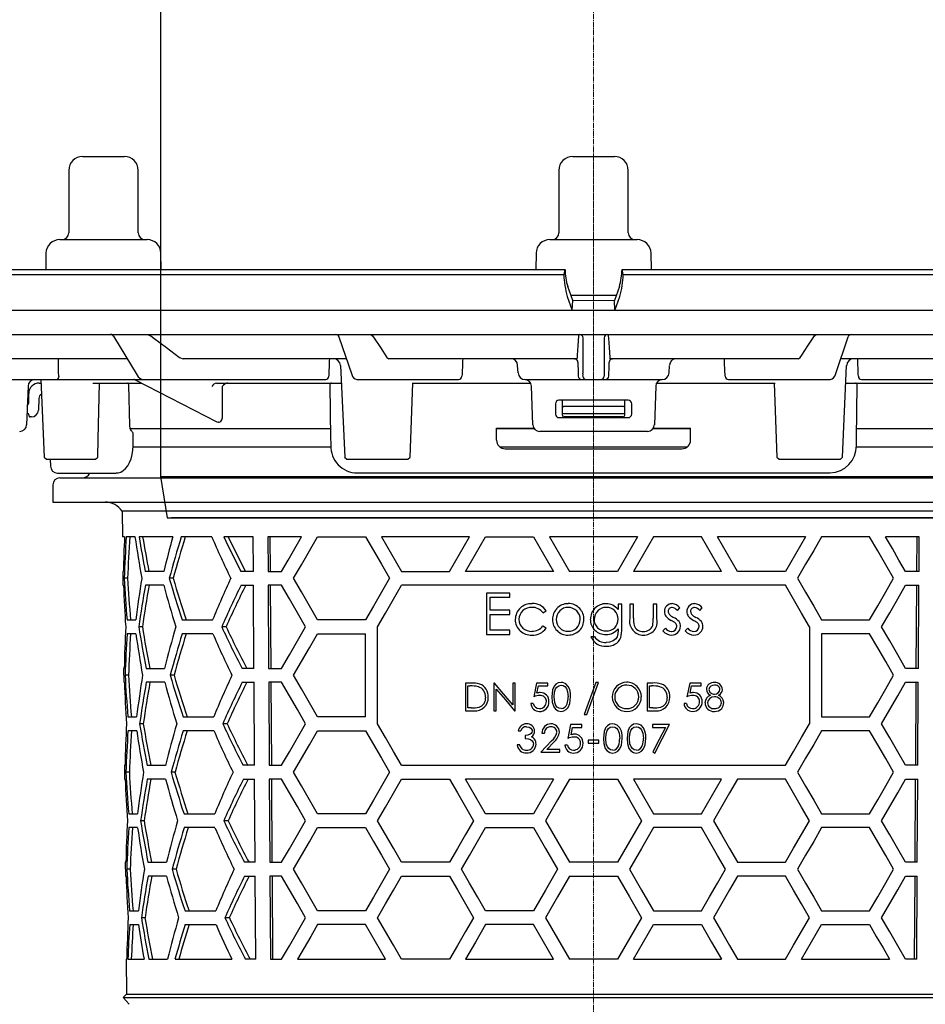
# Model space of a CAD drawing. Units: millimetres. Extents: x 10282 to 11156, y 3862 to 4828.
# Drawn here: x 10417 to 10548, y 4392 to 4534 of the extents above; entities that cross this region are included whole.
import ezdxf

# ---------------------------------------------------------------- set-up
doc = ezdxf.new("R2010")
doc.units = ezdxf.units.MM
doc.header["$LTSCALE"] = 10
doc.linetypes.add('MITTE2', pattern=[1.125, 0.75, -0.125, 0.125, -0.125])
doc.layers.add('Bemaßung', color=5, linetype='Continuous', lineweight=15)
doc.styles.get("Standard").update_dxf_attribs({"font": 'romans.shx', "width": 0.8})
doc.dimstyles.new('ISO-25', dxfattribs={"dimtxt": 2.5, "dimasz": 2.5, "dimexe": 1.25, "dimexo": 0.625, "dimtad": 1, "dimtxsty": 'Standard', "dimcen": 2.5, "dimadec": 0, "dimazin": 0, "dimtfac": 1, "dimtmove": 0, "dimatfit": 3, "dimfxl": 1, "dimarcsym": 0})

# ---------------------------------------------------------------- blocks, each defined once
blk = doc.blocks.new('*D10')
at = {"layer": 'Bemaßung', "color": 0, "lineweight": -2, "transparency": 16777216}
for p, q in [((10351.32, 4491.88), (10334.25, 4491.88)), ((10334.85, 4476.88), (10334.85, 4305.68)), ((10459.94, 4290.68), (10334.25, 4290.68))]:
    blk.add_line(p, q, dxfattribs=at)
at = {"layer": 'Bemaßung', "color": 0, "transparency": 16777216}
for points in [[(10332.35, 4476.88), (10337.35, 4476.88), (10334.85, 4491.88)], [(10332.35, 4305.68), (10337.35, 4305.68), (10334.85, 4290.68)]]:
    blk.add_solid(points, dxfattribs=at)
at = {"layer": 'DEFPOINTS', "color": 0, "transparency": 16777216}
for p in [(10363.32, 4491.88), (10334.85, 4290.68), (10471.94, 4290.68)]:
    blk.add_point(p, dxfattribs=at)
at = {"layer": 'Bemaßung', "color": 0, "transparency": 16777216, "insert": (10316.85, 4391.28), "char_height": 24, "attachment_point": 5, "rotation": 90}
blk.add_mtext('201', dxfattribs=at)
blk = doc.blocks.new('48963 - va')
at = {"color": 1, "linetype": 'MITTE2', "lineweight": 9, "ltscale": 0.1}
blk.add_line((0, 0), (0, 138), dxfattribs=at)
at = {"color": 0, "linetype": 'ByBlock', "lineweight": -2}
for p, q in [((-62.5, 80.68), (-62.5, 6)), ((-62.5, 6), (-61.54, 0)), ((-62.5, 6), (0, 6)), ((0, 6), (62.5, 6)), ((-61.54, 0), (0, 0)), ((0, 0), (61.54, 0)), ((0, 0), (-60.89, 0)), ((60.89, 0), (0, 0))]:
    blk.add_line(p, q, dxfattribs=at)
blk = doc.blocks.new('48858 - va')
for p, q in [((-73.71, 16.3), (-67.71, 16.3)), ((-3, 16.3), (3, 16.3)), ((-75.71, 14.3), (-75.71, 5.3)), ((-65.71, 5.3), (-65.71, 14.3)), ((-5, 14.3), (-5, 5.3)), ((5, 5.3), (5, 14.3)), ((-77.01, 4.3), (-64.42, 4.3)), ((-6.3, 4.3), (6.3, 4.3)), ((-79.01, 2.33), (-79.05, 0)), ((-62.38, 0), (-62.42, 2.33)), ((-8.29, 2.33), (-8.34, 0)), ((8.34, 0), (8.29, 2.33)), ((-92.9, 0), (-4.12, 0)), ((-4.12, 0), (-4.29, -0.75)), ((-4.12, 0), (-4.12, 0)), ((4.29, -0.75), (4.12, 0)), ((4.12, 0), (92.9, 0)), ((4.12, 0), (4.12, 0)), ((-93.69, -0.75), (-4.29, -0.75)), ((-4.29, -0.75), (-4.29, -0.75)), ((4.29, -0.75), (93.69, -0.75)), ((4.29, -0.75), (4.29, -0.75)), ((-3, -4.5), (-3.73, -2.49)), ((3.73, -2.49), (3, -4.5)), ((-3.79, -3.9), (-3.07, -5.91)), ((-3.31, -3.7), (3.31, -3.7)), ((3.07, -5.91), (3.79, -3.9)), ((-3.07, -5.9), (-3, -4.5)), ((3.07, -5.9), (3, -4.5)), ((-136.58, -5.9), (136.58, -5.9)), ((-136.7, -9.4), (136.7, -9.4)), ((-69.25, -9.64), (-65.87, -15.27)), ((-64.41, -9.4), (-63.9, -9.58)), ((-36.73, -9.74), (-34.89, -15.17)), ((-32.14, -9.4), (-31.89, -9.58)), ((-2.13, -9.58), (-2.11, -9.4)), ((-1.52, -14.98), (-1.52, -9.88)), ((1.52, -9.88), (1.52, -14.98)), ((2.11, -9.4), (2.13, -9.58)), ((31.89, -9.58), (32.14, -9.4)), ((34.89, -15.17), (36.73, -9.74)), ((-59.74, -12.72), (-59.23, -12.9)), ((-29.81, -12.72), (-29.56, -12.9)), ((-2.37, -12.9), (-2.33, -12.72)), ((2.33, -12.72), (2.37, -12.9)), ((29.56, -12.9), (29.81, -12.72)), ((-67.29, -12.9), (-84.69, -12.9)), ((-35.67, -12.9), (-59.23, -12.9)), ((-36.52, -13.85), (-35.91, -27.1)), ((-35.67, -12.9), (-35.66, -12.9)), ((-2.37, -12.9), (-29.56, -12.9)), ((-10.89, -14.95), (-10.95, -13.85)), ((29.56, -12.9), (2.37, -12.9)), ((10.89, -14.95), (10.95, -13.85)), ((35.67, -12.9), (35.66, -12.9)), ((59.23, -12.9), (35.67, -12.9)), ((35.91, -27.11), (36.52, -13.85)), ((-128.87, -15.9), (-38.64, -15.9)), ((-81.6, -16.87), (-81.8, -22.43)), ((-79.99, -16.4), (-79.74, -16.4)), ((-79.76, -15.9), (-79.25, -27.11)), ((-72.23, -16.4), (-65.26, -16.4)), ((-66.92, -22.54), (-67.07, -16.65)), ((-66.12, -15.96), (-54.37, -22.01)), ((-54.38, -16.39), (-54.38, -16.4)), ((-54.38, -16.4), (-36.4, -16.4)), ((-53.52, -20.97), (-53.52, -16.88)), ((-38.04, -16.65), (-37.94, -24.41)), ((-34.14, -15.9), (-19.47, -15.9)), ((-26.18, -16.4), (-9.1, -16.4)), ((-9.89, -15.9), (9.89, -15.9)), ((-8.77, -22.43), (-8.97, -16.86)), ((8.97, -16.86), (8.77, -22.43)), ((9.1, -16.4), (26.18, -16.4)), ((19.47, -15.9), (34.14, -15.9)), ((36.4, -16.4), (54.38, -16.4)), ((37.94, -24.41), (38.04, -16.65)), ((38.64, -15.9), (128.87, -15.9)), ((-81.49, -19.09), (-81.49, -17.9)), ((-80.04, -18.62), (-80.1, -20.33)), ((-5.5, -19.4), (-5.5, -20.9)), ((5, -18.9), (-5, -18.9)), ((-4.5, -21.05), (-4.5, -18.9)), ((4.25, -19.79), (-4.25, -19.79)), ((4.5, -21.05), (4.5, -18.9)), ((5.5, -20.9), (5.5, -19.4)), ((-81.63, -20.8), (-81.74, -20.8)), ((-81.44, -21.08), (-81.46, -20.94)), ((-81.1, -21.3), (-81.27, -21.3)), ((-4.35, -20.8), (4.34, -20.8)), ((4.25, -21.3), (-4.25, -21.3)), ((-5, -21.4), (5, -21.4)), ((-37.99, -23), (-66.83, -23)), ((-66.43, -25.41), (-66.41, -23.62)), ((-8.57, -23), (-14.01, -23)), ((-14, -24.65), (-14, -22.9)), ((-14, -22.9), (-8.64, -22.9)), ((7.77, -23.4), (-7.77, -23.4)), ((14.01, -23), (8.57, -23)), ((8.64, -22.9), (14, -22.9)), ((14, -24.65), (14, -22.9)), ((66.8, -23), (37.97, -23)), ((-66.49, -25.6), (-37.94, -25.6)), ((-13.56, -25.6), (13.55, -25.6)), ((-12.75, -25.9), (12.75, -25.9)), ((37.94, -25.6), (66.48, -25.6)), ((-79.25, -27.11), (-78.94, -27.4)), ((-78.95, -27.4), (-71.85, -27.4)), ((-78.38, -27.4), (-78.36, -28.42)), ((-71.85, -27.4), (-71.54, -27.1)), ((-35.92, -27.1), (-35.59, -27.4)), ((-35.6, -27.4), (-26.77, -27.4)), ((-26.78, -27.4), (-26.45, -27.1)), ((26.45, -27.11), (26.76, -27.4)), ((26.76, -27.4), (35.62, -27.4)), ((35.61, -27.4), (35.92, -27.11)), ((-77.36, -29.4), (-68.91, -29.4)), ((34.09, -29.4), (-34.09, -29.4)), ((-78, -31.1), (-78, -33.6)), ((-77, -30.1), (77, -30.1)), ((-78, -33.6), (78, -33.6)), ((-68.01, -34.92), (-67.97, -38.6)), ((68.01, -34.92), (-68.01, -34.92)), ((-67.68, -38.6), (-67.97, -38.6)), ((-66.16, -38.6), (-67.42, -38.6)), ((-60.7, -38.6), (-65.58, -38.6)), ((-55.08, -38.6), (-59.48, -38.6)), ((-49.11, -38.6), (-53.34, -38.6)), ((-49.08, -43.6), (-49.11, -38.6)), ((-42.13, -38.6), (-46.99, -38.6)), ((-46.99, -38.6), (-46.96, -43.6)), ((-46.61, -43.6), (-46.64, -38.6)), ((-39.83, -38.6), (-32.9, -38.6)), ((-17.89, -38.6), (-30.59, -38.6)), ((-15.59, -38.6), (-8.66, -38.6)), ((6.35, -38.6), (-6.35, -38.6)), ((15.59, -38.6), (8.66, -38.6)), ((30.59, -38.6), (17.89, -38.6)), ((39.83, -38.6), (32.9, -38.6)), ((46.99, -38.6), (42.13, -38.6)), ((46.64, -38.6), (46.61, -43.6)), ((46.96, -43.6), (46.99, -38.6)), ((-67.93, -43.6), (-67.91, -45.6)), ((-67.84, -43.6), (-67.93, -43.6)), ((-62.02, -43.6), (-64.68, -43.6)), ((-49.08, -43.6), (-50.87, -43.6)), ((-46.96, -43.6), (-45.02, -43.6)), ((-27.7, -43.6), (-20.78, -43.6)), ((-5.77, -43.6), (-18.48, -43.6)), ((3.46, -43.6), (-3.46, -43.6)), ((18.48, -43.6), (5.77, -43.6)), ((27.7, -43.6), (20.78, -43.6)), ((46.96, -43.6), (45.02, -43.6)), ((-67.22, -44.6), (-67.72, -44.6)), ((-60.66, -44.6), (-61.21, -44.6)), ((-67.91, -45.6), (-67.82, -45.6)), ((-62.01, -45.6), (-64.66, -45.6)), ((-50.85, -45.6), (-49.07, -45.6)), ((-49, -57.6), (-49.07, -45.6)), ((-46.95, -45.6), (-46.88, -57.6)), ((-45.02, -45.6), (-46.95, -45.6)), ((-46.52, -57.6), (-46.6, -45.6)), ((27.7, -45.6), (-27.7, -45.6)), ((-12.08, -46.72), (-15.46, -46.72)), ((-15.46, -46.72), (-15.46, -52.72)), ((-12.08, -47.33), (-12.08, -46.72)), ((45.02, -45.6), (46.95, -45.6)), ((46.6, -45.6), (46.52, -57.6)), ((46.88, -57.6), (46.95, -45.6)), ((-14.92, -47.33), (-12.08, -47.33)), ((-14.92, -49.18), (-14.92, -47.33)), ((4.08, -48.33), (3.54, -48.33)), ((3.54, -48.33), (3.54, -49.1)), ((4.08, -51.81), (4.08, -48.33)), ((5.77, -48.33), (5.23, -48.33)), ((5.23, -48.33), (5.23, -50.43)), ((5.77, -50.37), (5.77, -48.33)), ((8.62, -48.33), (8.62, -50.37)), ((9.15, -48.33), (8.62, -48.33)), ((9.15, -50.47), (9.15, -48.33)), ((-12.08, -49.18), (-14.92, -49.18)), ((-12.08, -49.8), (-12.08, -49.18)), ((-7.3, -49.56), (-6.85, -49.28)), ((12.1, -49.26), (12.46, -48.88)), ((15.33, -49.26), (15.69, -48.88)), ((-67.31, -50.6), (-66.05, -50.6)), ((-59.36, -50.6), (-54.95, -50.6)), ((-32.9, -50.6), (-39.83, -50.6)), ((-14.92, -49.8), (-12.08, -49.8)), ((-14.92, -52.1), (-14.92, -49.8)), ((32.9, -50.6), (39.83, -50.6)), ((-65.1, -51.6), (-65.62, -51.6)), ((-53.02, -51.6), (-53.65, -51.6)), ((-31.17, -65.6), (-31.17, -51.6)), ((-12.08, -52.1), (-14.92, -52.1)), ((-12.08, -52.72), (-12.08, -52.1)), ((-6.85, -51.78), (-7.3, -51.49)), ((3.54, -51.88), (3.54, -52.11)), ((10.36, -51.8), (10, -52.2)), ((13.59, -51.8), (13.23, -52.2)), ((31.17, -51.6), (31.17, -65.6)), ((-66.04, -52.6), (-67.3, -52.6)), ((-54.93, -52.6), (-59.34, -52.6)), ((-39.83, -52.6), (-32.9, -52.6)), ((-32.9, -64.6), (-32.9, -52.6)), ((-15.46, -52.72), (-12.08, -52.72)), ((0.15, -53.03), (-0.38, -53.03)), ((39.83, -52.6), (32.9, -52.6)), ((32.9, -52.6), (32.9, -64.6)), ((-67.81, -57.6), (-67.79, -59.6)), ((-67.72, -57.6), (-67.81, -57.6)), ((-64.55, -57.6), (-61.89, -57.6)), ((-49, -57.6), (-50.71, -57.6)), ((-46.88, -57.6), (-45.02, -57.6)), ((46.88, -57.6), (45.02, -57.6)), ((-67.79, -59.6), (-67.7, -59.6)), ((-67.1, -58.6), (-67.6, -58.6)), ((-61.87, -59.6), (-64.53, -59.6)), ((-60.52, -58.6), (-61.08, -58.6)), ((-50.69, -59.6), (-48.98, -59.6)), ((-48.91, -71.6), (-48.98, -59.6)), ((-46.86, -59.6), (-46.79, -71.6)), ((-45.02, -59.6), (-46.86, -59.6)), ((-46.44, -71.6), (-46.51, -59.6)), ((0.31, -59.62), (-1.36, -64.28)), ((-0.98, -64.28), (0.69, -59.62)), ((0.69, -59.62), (0.31, -59.62)), ((45.02, -59.6), (46.86, -59.6)), ((46.51, -59.6), (46.44, -71.6)), ((46.79, -71.6), (46.86, -59.6)), ((-18.49, -59.72), (-18.49, -63.72)), ((-17.68, -59.72), (-18.49, -59.72)), ((-18.13, -60.13), (-17.85, -60.13)), ((-18.13, -63.31), (-18.13, -60.13)), ((-14.38, -59.72), (-14.38, -63.72)), ((-14.31, -59.72), (-14.38, -59.72)), ((-14.03, -63.72), (-14.03, -60.58)), ((-11.67, -59.72), (-11.67, -62.87)), ((-11.31, -59.72), (-11.67, -59.72)), ((-11.31, -63.72), (-11.31, -59.72)), ((-8.23, -59.72), (-8.64, -61.72)), ((-6.59, -59.72), (-8.23, -59.72)), ((-8.17, -61.18), (-7.95, -60.13)), ((-7.95, -60.13), (-6.59, -60.13)), ((-6.59, -60.13), (-6.59, -59.72)), ((8.53, -59.72), (7.72, -59.72)), ((7.72, -59.72), (7.72, -63.72)), ((8.08, -60.13), (8.36, -60.13)), ((8.08, -63.31), (8.08, -60.13)), ((13.87, -59.72), (13.46, -61.72)), ((15.51, -59.72), (13.87, -59.72)), ((13.94, -61.18), (14.15, -60.13)), ((14.15, -60.13), (15.51, -60.13)), ((15.51, -60.13), (15.51, -59.72)), ((-18.49, -63.72), (-17.25, -63.72)), ((-17.67, -63.31), (-18.13, -63.31)), ((-14.38, -63.72), (-14.03, -63.72)), ((-11.39, -63.72), (-11.31, -63.72)), ((-8.69, -62.69), (-9.05, -62.69)), ((7.72, -63.72), (8.96, -63.72)), ((8.54, -63.31), (8.08, -63.31)), ((13.41, -62.69), (13.05, -62.69)), ((-67.19, -64.6), (-65.93, -64.6)), ((-59.22, -64.6), (-54.8, -64.6)), ((-32.9, -64.6), (-39.83, -64.6)), ((-1.36, -64.28), (-0.98, -64.28)), ((32.9, -64.6), (39.83, -64.6)), ((-65.91, -66.6), (-67.17, -66.6)), ((-64.97, -65.6), (-65.49, -65.6)), ((-54.78, -66.6), (-59.2, -66.6)), ((-52.86, -65.6), (-53.5, -65.6)), ((-39.83, -66.6), (-32.9, -66.6)), ((-10.86, -66.64), (-10.5, -66.64)), ((-3.31, -65.72), (-3.72, -67.72)), ((-1.67, -65.72), (-3.31, -65.72)), ((-3.25, -67.18), (-3.03, -66.13)), ((-3.03, -66.13), (-1.67, -66.13)), ((-1.67, -66.13), (-1.67, -65.72)), ((10.96, -65.72), (8.5, -65.72)), ((8.5, -65.72), (8.5, -66.13)), ((8.5, -66.13), (10.36, -66.13)), ((39.83, -66.6), (32.9, -66.6)), ((-9.89, -67.31), (-9.89, -67.72)), ((-6.05, -68.06), (-7.6, -69.72)), ((-7.45, -66.95), (-7.09, -66.95)), ((0.77, -67.97), (-0.77, -67.97)), ((-0.77, -67.97), (-0.77, -68.38)), ((0.77, -68.38), (0.77, -67.97)), ((-10.66, -68.64), (-11.02, -68.64)), ((-6.74, -69.31), (-5.74, -68.24)), ((-4.88, -69.31), (-6.74, -69.31)), ((-4.88, -69.72), (-4.88, -69.31)), ((-3.77, -68.69), (-4.13, -68.69)), ((-0.77, -68.38), (0.77, -68.38)), ((8.55, -69.65), (8.86, -69.82)), ((-7.6, -69.72), (-4.88, -69.72)), ((-67.69, -71.6), (-67.67, -73.6)), ((-67.6, -71.6), (-67.69, -71.6)), ((-64.42, -71.6), (-61.76, -71.6)), ((-48.91, -71.6), (-50.55, -71.6)), ((-46.79, -71.6), (-45.02, -71.6)), ((-27.7, -71.6), (27.7, -71.6)), ((46.79, -71.6), (45.02, -71.6)), ((-67.67, -73.6), (-67.58, -73.6)), ((-66.98, -72.6), (-67.48, -72.6)), ((-61.74, -73.6), (-64.4, -73.6)), ((-60.38, -72.6), (-60.94, -72.6)), ((-50.52, -73.6), (-48.9, -73.6)), ((-48.82, -85.6), (-48.9, -73.6)), ((-46.78, -73.6), (-46.7, -85.6)), ((-45.02, -73.6), (-46.78, -73.6)), ((-46.35, -85.6), (-46.42, -73.6)), ((-27.7, -73.6), (-20.78, -73.6)), ((-5.77, -73.6), (-18.48, -73.6)), ((-5.77, -73.6), (-8.66, -78.6)), ((-3.46, -73.6), (3.46, -73.6)), ((18.48, -73.6), (5.77, -73.6)), ((5.77, -73.6), (8.66, -78.6)), ((27.7, -73.6), (20.78, -73.6)), ((45.02, -73.6), (46.78, -73.6)), ((46.42, -73.6), (46.35, -85.6)), ((46.7, -85.6), (46.78, -73.6)), ((-67.07, -78.6), (-65.8, -78.6)), ((-64.84, -79.6), (-65.36, -79.6)), ((-59.08, -78.6), (-54.65, -78.6)), ((-52.71, -79.6), (-53.34, -79.6)), ((-32.9, -78.6), (-39.83, -78.6)), ((-8.66, -78.6), (-15.59, -78.6)), ((8.66, -78.6), (15.59, -78.6)), ((32.9, -78.6), (39.83, -78.6)), ((-65.79, -80.6), (-67.05, -80.6)), ((-54.63, -80.6), (-59.06, -80.6)), ((-39.83, -80.6), (-32.9, -80.6)), ((-15.59, -80.6), (-8.66, -80.6)), ((15.59, -80.6), (8.66, -80.6)), ((39.83, -80.6), (32.9, -80.6)), ((-67.56, -85.6), (-67.55, -87.6)), ((-67.47, -85.6), (-67.56, -85.6)), ((-66.85, -86.6), (-67.35, -86.6)), ((-64.29, -85.6), (-61.62, -85.6)), ((-60.25, -86.6), (-60.8, -86.6)), ((-48.82, -85.6), (-50.38, -85.6)), ((-46.7, -85.6), (-45.02, -85.6)), ((-20.78, -85.6), (-27.7, -85.6)), ((3.46, -85.6), (-3.46, -85.6)), ((20.78, -85.6), (27.7, -85.6)), ((46.7, -85.6), (45.02, -85.6)), ((-67.55, -87.6), (-67.46, -87.6)), ((-61.6, -87.6), (-64.27, -87.6)), ((-50.36, -87.6), (-48.81, -87.6)), ((-48.74, -99.6), (-48.81, -87.6)), ((-45.02, -87.6), (-46.69, -87.6)), ((-46.69, -87.6), (-46.62, -99.6)), ((-46.26, -99.6), (-46.34, -87.6)), ((-27.7, -87.6), (-20.78, -87.6)), ((-3.46, -87.6), (3.46, -87.6)), ((27.7, -87.6), (20.78, -87.6)), ((45.02, -87.6), (46.69, -87.6)), ((46.34, -87.6), (46.26, -99.6)), ((46.62, -99.6), (46.69, -87.6)), ((-66.94, -92.6), (-65.68, -92.6)), ((-64.72, -93.6), (-65.24, -93.6)), ((-58.94, -92.6), (-54.5, -92.6)), ((-52.55, -93.6), (-53.19, -93.6)), ((-32.9, -92.6), (-39.83, -92.6)), ((-8.66, -92.6), (-15.59, -92.6)), ((8.66, -92.6), (15.59, -92.6)), ((32.9, -92.6), (39.83, -92.6)), ((-66.93, -94.6), (-65.66, -94.6)), ((-58.92, -94.6), (-54.48, -94.6)), ((-32.9, -94.6), (-39.83, -94.6)), ((-8.66, -94.6), (-15.59, -94.6)), ((-5.77, -99.6), (-8.66, -94.6)), ((5.77, -99.6), (8.66, -94.6)), ((8.66, -94.6), (15.59, -94.6)), ((32.9, -94.6), (39.83, -94.6)), ((-67.44, -99.6), (-67.4, -104.62)), ((-67.35, -99.6), (-67.44, -99.6)), ((-67.19, -99.6), (-64.86, -99.6)), ((-64.16, -99.6), (-61.49, -99.6)), ((-60.39, -99.6), (-52.19, -99.6)), ((-48.74, -99.6), (-50.22, -99.6)), ((-46.62, -99.6), (-45.02, -99.6)), ((-42.72, -99.6), (-30.01, -99.6)), ((-20.78, -99.6), (-27.7, -99.6)), ((-18.48, -99.6), (-5.77, -99.6)), ((3.46, -99.6), (-3.46, -99.6)), ((5.77, -99.6), (18.48, -99.6)), ((20.78, -99.6), (27.7, -99.6)), ((30.01, -99.6), (42.72, -99.6)), ((46.62, -99.6), (45.02, -99.6)), ((-67.4, -104.62), (-67.89, -105.11)), ((-67.89, -105.11), (-67.01, -106.1)), ((-67.89, -105.11), (67.89, -105.11)), ((-67.4, -104.62), (67.4, -104.62))]:
    blk.add_line(p, q)
at = {"color": 1, "linetype": 'MITTE2', "lineweight": 9, "ltscale": 0.1}
blk.add_line((0, -207.1), (0, 16.3), dxfattribs=at)
at = {"flags": 128}
for points in [[(3, -4.5), (0, -4.52), (-3, -4.5)], [(-63.9, -9.58), (-63.45, -9.92), (-61.63, -11.29), (-59.74, -12.72)], [(-31.89, -9.58), (-31.66, -9.92), (-30.76, -11.29), (-29.81, -12.72)], [(-2.33, -12.72), (-2.31, -12.38), (-2.22, -11.01), (-2.13, -9.58)], [(2.13, -9.58), (2.15, -9.92), (2.24, -11.29), (2.33, -12.72)], [(29.81, -12.72), (30.04, -12.38), (30.94, -11.01), (31.89, -9.58)], [(-77.19, -14.96), (-77.19, -14.41), (-77.21, -12.9)], [(-2.75, -12.9), (-2.66, -12.91), (-2.6, -12.92)], [(-2.25, -13.86), (-2.23, -14.41), (-2.21, -14.96)], [(2.21, -14.96), (2.23, -14.41), (2.25, -13.86)], [(2.58, -12.93), (2.66, -12.91), (2.75, -12.9)], [(-77.13, -15.42), (-77.16, -15.27), (-77.19, -14.96)], [(-2.21, -14.96), (-2.21, -15.09), (-2.2, -15.42)], [(2.2, -15.42), (2.2, -15.27), (2.21, -14.96)], [(-71.54, -27.1), (-71.48, -24.47), (-71.3, -16.4)], [(-67.07, -16.65), (-67.08, -16.57), (-67.1, -16.5), (-67.14, -16.44), (-67.19, -16.41), (-67.23, -16.4)], [(-26.46, -27.1), (-26.36, -24.48), (-26.07, -16.4)], [(26.07, -16.4), (26.17, -19.05), (26.46, -27.11)], [(-81.42, -21.17), (-81.42, -21.17), (-81.42, -21.16), (-81.42, -21.16), (-81.43, -21.14), (-81.43, -21.13), (-81.43, -21.11), (-81.43, -21.1), (-81.44, -21.08)], [(-54.08, -22.07), (-54, -22.06), (-53.78, -21.95), (-53.61, -21.71), (-53.52, -21.36), (-53.52, -20.97)], [(-66.7, -23.3), (-66.85, -22.96), (-66.92, -22.54)], [(-54.36, -22.01), (-54.36, -22.01), (-54.13, -22.07)], [(-68.9, -29.39), (-68.58, -29.37), (-68.2, -29.25), (-67.85, -29.04), (-67.52, -28.75), (-67.22, -28.36), (-66.95, -27.89), (-66.73, -27.33), (-66.57, -26.74), (-66.47, -26.12), (-66.43, -25.49), (-66.43, -25.41)], [(-37.94, -24.41), (-37.93, -25.11), (-37.93, -25.41)], [(37.93, -25.41), (37.93, -24.71), (37.94, -24.41)], [(-45.02, -43.6), (-44.07, -41.96), (-43.11, -40.29), (-42.13, -38.6)], [(-43.29, -44.6), (-42.16, -42.63), (-41, -40.63), (-39.83, -38.6)], [(-32.9, -38.6), (-31.76, -40.58), (-30.6, -42.58), (-29.44, -44.6)], [(-30.59, -38.6), (-29.16, -41.09), (-27.7, -43.6)], [(-20.78, -43.6), (-19.34, -41.11), (-17.89, -38.6)], [(-18.48, -43.6), (-17.04, -41.11), (-15.59, -38.6)], [(-8.66, -38.6), (-7.22, -41.1), (-5.77, -43.6)], [(-6.35, -38.6), (-4.91, -41.1), (-3.46, -43.6)], [(6.35, -38.6), (4.91, -41.1), (3.46, -43.6)], [(8.66, -38.6), (7.22, -41.1), (5.77, -43.6)], [(18.48, -43.6), (17.04, -41.11), (15.59, -38.6)], [(20.78, -43.6), (19.34, -41.11), (17.89, -38.6)], [(30.59, -38.6), (29.16, -41.09), (27.7, -43.6)], [(32.9, -38.6), (31.76, -40.58), (30.6, -42.58), (29.44, -44.6)], [(43.29, -44.6), (42.16, -42.63), (41, -40.63), (39.83, -38.6)], [(45.02, -43.6), (44.07, -41.96), (43.11, -40.29), (42.13, -38.6)], [(-39.83, -50.6), (-41, -48.57), (-42.16, -46.57), (-43.29, -44.6)], [(-29.44, -44.6), (-30.6, -46.62), (-31.76, -48.62), (-32.9, -50.6)], [(29.44, -44.6), (30.6, -46.62), (31.76, -48.62), (32.9, -50.6)], [(39.83, -50.6), (41, -48.57), (42.16, -46.57), (43.29, -44.6)], [(-41.55, -51.6), (-42.73, -49.56), (-43.88, -47.56), (-45.02, -45.6)], [(-31.17, -51.6), (-30.02, -49.62), (-28.87, -47.62), (-27.7, -45.6)], [(31.17, -51.6), (30.02, -49.62), (28.87, -47.62), (27.7, -45.6)], [(41.55, -51.6), (42.73, -49.56), (43.88, -47.56), (45.02, -45.6)], [(-45.02, -57.6), (-43.88, -55.64), (-42.73, -53.64), (-41.55, -51.6)], [(3.54, -52.11), (3.52, -52.59), (3.41, -53.06), (3.21, -53.36), (2.84, -53.64), (2.28, -53.83), (1.8, -53.87)], [(45.02, -57.6), (43.88, -55.64), (42.73, -53.64), (41.55, -51.6)], [(-43.29, -58.6), (-42.16, -56.63), (-41, -54.63), (-39.83, -52.6)], [(43.29, -58.6), (42.16, -56.63), (41, -54.63), (39.83, -52.6)], [(-41.55, -65.6), (-42.73, -63.56), (-43.88, -61.56), (-45.02, -59.6)], [(-39.83, -64.6), (-41, -62.57), (-42.16, -60.57), (-43.29, -58.6)], [(-4.69, -59.62), (-5.09, -59.68), (-5.44, -59.89), (-5.7, -60.18), (-5.92, -60.71), (-6.03, -61.72)], [(-3.31, -61.72), (-3.33, -61.19), (-3.44, -60.67), (-3.65, -60.2), (-4.01, -59.82), (-4.42, -59.64), (-4.69, -59.62)], [(39.83, -64.6), (41, -62.57), (42.16, -60.57), (43.29, -58.6)], [(41.55, -65.6), (42.73, -63.56), (43.88, -61.56), (45.02, -59.6)], [(-11.67, -62.87), (-12.99, -61.29), (-14.31, -59.72)], [(-14.03, -60.58), (-12.71, -62.14), (-11.39, -63.72)], [(-5.67, -61.72), (-5.62, -61.04), (-5.48, -60.57), (-5.29, -60.3), (-5.02, -60.1), (-4.68, -60.03)], [(-4.68, -60.03), (-4.38, -60.08), (-4.12, -60.24), (-3.92, -60.49), (-3.74, -60.97), (-3.67, -61.72)], [(-6.03, -61.72), (-5.98, -62.46), (-5.75, -63.17), (-5.49, -63.51), (-5.11, -63.74), (-4.69, -63.82)], [(-4.68, -63.41), (-4.98, -63.35), (-5.24, -63.19), (-5.44, -62.94), (-5.6, -62.51), (-5.67, -61.72)], [(-4.69, -63.82), (-4.28, -63.75), (-3.93, -63.55), (-3.65, -63.24), (-3.41, -62.67), (-3.31, -61.72)], [(-45.02, -71.6), (-43.88, -69.64), (-42.73, -67.64), (-41.55, -65.6)], [(-43.29, -72.6), (-42.16, -70.63), (-41, -68.63), (-39.83, -66.6)], [(-32.9, -66.6), (-31.76, -68.58), (-30.6, -70.58), (-29.44, -72.6)], [(-27.7, -71.6), (-28.87, -69.58), (-30.02, -67.58), (-31.17, -65.6)], [(-8.86, -66.65), (-8.9, -66.84), (-9, -67), (-9.14, -67.12), (-9.48, -67.26), (-9.89, -67.31)], [(-9.67, -66.03), (-9.29, -66.09), (-9.07, -66.23), (-8.94, -66.38), (-8.87, -66.54), (-8.86, -66.65)], [(2.75, -65.62), (2.36, -65.68), (2, -65.88), (1.74, -66.18), (1.52, -66.71), (1.42, -67.72)], [(1.77, -67.72), (1.82, -67.04), (1.96, -66.57), (2.15, -66.3), (2.42, -66.1), (2.76, -66.03)], [(4.13, -67.72), (4.11, -67.19), (4.01, -66.67), (3.79, -66.2), (3.43, -65.82), (3.02, -65.64), (2.75, -65.62)], [(2.76, -66.03), (3.06, -66.08), (3.32, -66.24), (3.52, -66.49), (3.7, -66.97), (3.77, -67.72)], [(6.17, -65.62), (5.77, -65.68), (5.42, -65.89), (5.16, -66.18), (4.93, -66.71), (4.83, -67.72)], [(5.19, -67.72), (5.23, -67.04), (5.37, -66.57), (5.56, -66.3), (5.83, -66.1), (6.14, -66.03), (6.18, -66.03)], [(7.55, -67.72), (7.52, -67.19), (7.42, -66.67), (7.21, -66.2), (6.85, -65.82), (6.44, -65.64), (6.17, -65.62)], [(6.18, -66.03), (6.48, -66.08), (6.74, -66.25), (6.94, -66.49), (7.12, -66.97), (7.19, -67.72)], [(10.36, -66.13), (9.45, -67.89), (8.55, -69.65)], [(8.86, -69.82), (9.91, -67.77), (10.96, -65.72)], [(27.7, -71.6), (28.87, -69.58), (30.02, -67.58), (31.17, -65.6)], [(32.9, -66.6), (31.76, -68.58), (30.6, -70.58), (29.44, -72.6)], [(43.29, -72.6), (42.16, -70.63), (41, -68.63), (39.83, -66.6)], [(45.02, -71.6), (43.88, -69.64), (42.73, -67.64), (41.55, -65.6)], [(-9.89, -67.72), (-9.41, -67.77), (-9.08, -67.89), (-8.85, -68.06), (-8.7, -68.31), (-8.66, -68.56)], [(1.42, -67.72), (1.46, -68.46), (1.69, -69.17), (1.96, -69.51), (2.33, -69.74), (2.75, -69.82)], [(2.76, -69.41), (2.46, -69.35), (2.2, -69.19), (2, -68.94), (1.84, -68.51), (1.77, -67.72)], [(2.75, -69.82), (3.16, -69.75), (3.51, -69.55), (3.79, -69.24), (4.03, -68.67), (4.13, -67.72)], [(4.83, -67.72), (4.88, -68.46), (5.11, -69.17), (5.37, -69.51), (5.74, -69.74), (6.17, -69.82)], [(6.18, -69.41), (5.88, -69.35), (5.61, -69.19), (5.41, -68.94), (5.25, -68.51), (5.19, -67.72)], [(6.17, -69.82), (6.57, -69.75), (6.93, -69.55), (7.2, -69.24), (7.45, -68.66), (7.55, -67.72)], [(-41.55, -79.6), (-42.73, -77.56), (-43.88, -75.56), (-45.02, -73.6)], [(-39.83, -78.6), (-41, -76.57), (-42.16, -74.57), (-43.29, -72.6)], [(-29.44, -72.6), (-30.6, -74.62), (-31.76, -76.62), (-32.9, -78.6)], [(-31.17, -79.6), (-30.02, -77.62), (-28.87, -75.62), (-27.7, -73.6)], [(-20.78, -73.6), (-19.63, -75.59), (-18.47, -77.59), (-17.31, -79.6)], [(-15.59, -78.6), (-17.04, -76.09), (-18.48, -73.6)], [(-3.46, -73.6), (-5.2, -76.6), (-6.93, -79.6)], [(3.46, -73.6), (5.2, -76.6), (6.93, -79.6)], [(15.59, -78.6), (17.04, -76.09), (18.48, -73.6)], [(20.78, -73.6), (19.63, -75.59), (18.47, -77.59), (17.31, -79.6)], [(31.17, -79.6), (30.02, -77.62), (28.87, -75.62), (27.7, -73.6)], [(29.44, -72.6), (30.6, -74.62), (31.76, -76.62), (32.9, -78.6)], [(39.83, -78.6), (41, -76.57), (42.16, -74.57), (43.29, -72.6)], [(41.55, -79.6), (42.73, -77.56), (43.88, -75.56), (45.02, -73.6)], [(-45.02, -85.6), (-43.88, -83.64), (-42.73, -81.64), (-41.55, -79.6)], [(-27.7, -85.6), (-28.87, -83.58), (-30.02, -81.58), (-31.17, -79.6)], [(-17.31, -79.6), (-18.47, -81.61), (-19.63, -83.61), (-20.78, -85.6)], [(-6.93, -79.6), (-5.2, -82.6), (-3.46, -85.6)], [(6.93, -79.6), (5.2, -82.6), (3.46, -85.6)], [(17.31, -79.6), (18.47, -81.61), (19.63, -83.61), (20.78, -85.6)], [(27.7, -85.6), (28.87, -83.58), (30.02, -81.58), (31.17, -79.6)], [(45.02, -85.6), (43.88, -83.64), (42.73, -81.64), (41.55, -79.6)], [(-43.29, -86.6), (-42.16, -84.63), (-41, -82.63), (-39.83, -80.6)], [(-32.9, -80.6), (-31.76, -82.58), (-30.6, -84.58), (-29.44, -86.6)], [(-19.05, -86.6), (-17.9, -84.61), (-16.75, -82.61), (-15.59, -80.6)], [(-8.66, -80.6), (-6.93, -83.6), (-5.2, -86.6)], [(8.66, -80.6), (6.93, -83.6), (5.2, -86.6)], [(19.05, -86.6), (17.9, -84.61), (16.75, -82.61), (15.59, -80.6)], [(32.9, -80.6), (31.76, -82.58), (30.6, -84.58), (29.44, -86.6)], [(43.29, -86.6), (42.16, -84.63), (41, -82.63), (39.83, -80.6)], [(-39.83, -92.6), (-41, -90.57), (-42.16, -88.57), (-43.29, -86.6)], [(-29.44, -86.6), (-30.6, -88.62), (-31.76, -90.62), (-32.9, -92.6)], [(-15.59, -92.6), (-16.75, -90.59), (-17.9, -88.59), (-19.05, -86.6)], [(-5.2, -86.6), (-6.93, -89.6), (-8.66, -92.6)], [(5.2, -86.6), (6.93, -89.6), (8.66, -92.6)], [(15.59, -92.6), (16.75, -90.59), (17.9, -88.59), (19.05, -86.6)], [(29.44, -86.6), (30.6, -88.62), (31.76, -90.62), (32.9, -92.6)], [(39.83, -92.6), (41, -90.57), (42.16, -88.57), (43.29, -86.6)], [(-41.55, -93.6), (-42.73, -91.56), (-43.88, -89.56), (-45.02, -87.6)], [(-31.17, -93.6), (-30.02, -91.62), (-28.87, -89.62), (-27.7, -87.6)], [(-20.78, -87.6), (-19.63, -89.59), (-18.47, -91.59), (-17.31, -93.6)], [(-3.46, -87.6), (-5.2, -90.6), (-6.93, -93.6)], [(3.46, -87.6), (5.2, -90.6), (6.93, -93.6)], [(20.78, -87.6), (19.63, -89.59), (18.47, -91.59), (17.31, -93.6)], [(31.17, -93.6), (30.02, -91.62), (28.87, -89.62), (27.7, -87.6)], [(41.55, -93.6), (42.73, -91.56), (43.88, -89.56), (45.02, -87.6)], [(-45.02, -99.6), (-43.88, -97.64), (-42.73, -95.64), (-41.55, -93.6)], [(-27.7, -99.6), (-28.87, -97.58), (-30.02, -95.58), (-31.17, -93.6)], [(-17.31, -93.6), (-18.47, -95.61), (-19.63, -97.61), (-20.78, -99.6)], [(-6.93, -93.6), (-5.2, -96.6), (-3.46, -99.6)], [(6.93, -93.6), (5.2, -96.6), (3.46, -99.6)], [(17.31, -93.6), (18.47, -95.61), (19.63, -97.61), (20.78, -99.6)], [(27.7, -99.6), (28.87, -97.58), (30.02, -95.58), (31.17, -93.6)], [(45.02, -99.6), (43.88, -97.64), (42.73, -95.64), (41.55, -93.6)], [(-39.83, -94.6), (-40.8, -96.29), (-41.77, -97.96), (-42.72, -99.6)], [(-30.01, -99.6), (-31.47, -97.08), (-32.9, -94.6)], [(-15.59, -94.6), (-17.04, -97.11), (-18.48, -99.6)], [(15.59, -94.6), (17.04, -97.11), (18.48, -99.6)], [(30.01, -99.6), (31.47, -97.08), (32.9, -94.6)], [(39.83, -94.6), (40.8, -96.29), (41.77, -97.96), (42.72, -99.6)]]:
    blk.add_lwpolyline(points, dxfattribs=at)
for centre, radius, start, end in [((-73.71, 14.3), 2, 90, 180), ((-67.71, 14.3), 2, 0, 90), ((-3, 14.3), 2, 90, 180), ((3, 14.3), 2, 0, 90), ((-77.01, 2.3), 2, 90, 179), ((-76.71, 5.3), 1, 270, 0), ((-64.71, 5.3), 1, 180, 270), ((-64.42, 2.3), 2, 1, 90), ((-6.3, 2.3), 2, 90, 179), ((-6, 5.3), 1, 270, 0), ((6, 5.3), 1, 180, 270), ((6.3, 2.3), 2, 1, 90), ((9.9, -0.15), 14.2, 182.4531, 195.3196), ((7.09, 0.48), 11.22, 182.4534, 195.3205), ((-7.95, 0.61), 12.08, 345.1388, 357.0874), ((-9.05, -0.28), 13.34, 344.2658, 357.9615), ((-69.68, -9.9), 0.5, 28.4144, 90), ((-37.2, -9.9), 0.5, 18.3866, 90), ((-2.02, -9.9), 0.5, 2.1003, 89.9816), ((2.02, -9.9), 0.5, 90.0184, 177.8997), ((37.2, -9.9), 0.5, 90, 161.9673), ((-37.52, -13.9), 1, 2.3033, 90), ((-11.95, -13.9), 1, 3, 90), ((-2.75, -13.4), 0.5, 2.1086, 72.1217), ((0.72, -13.62), 2.98, 175.332, 184.4377), ((2.75, -13.4), 0.5, 109.5681, 177.8964), ((-1.04, -13.63), 3.3, 356.0001, 4.2302), ((11.95, -13.9), 1, 90, 177), ((37.52, -13.9), 1, 90, 177.8094), ((-77.56, -15.47), 0.437, 282.3843, 7.1635), ((-64.83, -14.74), 1.16, 207.188, 265.7801), ((-38.68, -15.43), 0.467, 274.1217, 0.9317), ((-34.02, -15.02), 0.884, 189.8153, 262.3392), ((-19.48, -15.41), 0.49, 270.7627, 358.1382), ((-9.89, -14.9), 1, 183, 270), ((-1.7, -15.4), 0.5, 182.0998, 269.982), ((-3.29, -15.11), 1.77, 349.8611, 4.1389), ((-1.05, -15.4), 0.5, 182.0998, 269.9821), ((1.05, -15.4), 0.5, 270.0179, 357.9002), ((3.29, -15.11), 1.77, 175.8611, 190.1389), ((1.7, -15.4), 0.5, 270.018, 357.9002), ((9.89, -14.9), 1, 270, 357), ((19.48, -15.41), 0.488, 181.6093, 269.4897), ((34, -15), 0.908, 278.7703, 349.0752), ((38.67, -15.44), 0.457, 177.7785, 267.1681), ((-80.6, -16.9), 1, 90, 178), ((-79.99, -17.9), 1.5, 90, 180), ((-66.35, -16.4), 0.5, 61.0803, 90), ((-54.15, -17.48), 1.1, 101.8915, 147.3378), ((-52.6, -17.46), 1.09, 102.0022, 147.736), ((-37.79, -16.65), 0.25, 90.0003, 181.0287), ((-9.97, -16.9), 1, 2, 87.9391), ((9.97, -16.9), 1, 92.0609, 178), ((37.79, -16.65), 0.25, 359.742, 90.0016), ((-79.29, -18.65), 0.75, 119.9752, 178), ((-82.49, -19.09), 1, 321.6216, 0), ((-5, -19.4), 0.5, 90.0009, 179.9992), ((-4.28, -20.01), 0.221, 82.0179, 173.5257), ((4.28, -20.01), 0.221, 6.4743, 97.9821), ((5, -19.4), 0.5, 0.0008, 89.9991), ((-81.63, -20.98), 0.175, 10, 90), ((-81.27, -21.15), 0.155, 190, 270), ((-81.1, -20.3), 1, 270, 358), ((-5, -20.9), 0.5, 180.0008, 269.9991), ((-4.35, -20.65), 0.155, 180, 270), ((-4.25, -21.05), 0.25, 179.9989, 270), ((4.25, -21.05), 0.25, 270.0005, 0.0006), ((4.34, -20.65), 0.155, 270, 0), ((5, -20.9), 0.5, 270.0003, 359.9998), ((-82.8, -22.4), 1, 270, 358), ((-7.77, -22.4), 1, 182, 270), ((7.77, -22.4), 1, 270, 358), ((-68.47, -25.12), 2.54, 36.0786, 45.7864), ((-34.05, -25.52), 3.87, 178.4076, 269.3449), ((-12.75, -24.65), 1.25, 179.9998, 270.0003), ((12.75, -24.65), 1.25, 269.9997, 0.0002), ((34.01, -25.48), 3.91, 271.4907, 0.9866), ((-77.36, -28.4), 1, 181, 270), ((-73.79, -28.85), 1.25, 270, 333.8961), ((-77, -31.1), 1, 90, 180), ((-70.49, -36.6), 3, 34.0573, 90), ((121.91, -11.34), 190.04, 188.2458, 190.0783), ((96.64, -86.87), 163.41, 162.8193, 165.0089), ((95.36, -86.77), 161.61, 162.6587, 164.8743), ((65.98, 13.19), 131.68, 203.1622, 206.0338), ((60.17, 14.38), 125.27, 205.0208, 207.572), ((58.79, 14.06), 123.31, 205.2821, 207.8802), ((123.68, -74.74), 191.26, 170.9341, 172.75), ((93.85, -0.08), 161.33, 196.0205, 198.2505), ((92.6, -0.2), 159.56, 196.1556, 198.4122), ((68.32, -100.81), 133.11, 155.0219, 157.84), ((121.09, -78.34), 188.61, 170.0033, 171.8492), ((119.99, -78.33), 187, 169.9194, 171.7815), ((98.01, -2.82), 165.64, 194.9679, 197.1277), ((63.2, -102.51), 127.46, 153.4821, 156.4592), ((61.79, -102.22), 125.47, 153.1742, 156.2055), ((-8.97, -50.59), 2.33, 87.0536, 179.3593), ((-8.74, -50.5), 2.25, 32.8174, 92.9599), ((-3.7, -50.44), 2.18, 88.8246, 138.1485), ((-3.61, -50.43), 2.18, 41.9101, 91.2047), ((1.8, -50.52), 2.26, 89.8584, 179.8978), ((1.83, -50.41), 2.15, 37.455, 90.6915), ((11.33, -49.36), 1.1, 89.6895, 182.4448), ((11.19, -49.84), 1.59, 37.181, 84.6992), ((14.56, -49.36), 1.1, 89.7037, 182.4306), ((14.42, -49.84), 1.59, 37.1321, 84.7482), ((-8.99, -50.57), 1.78, 86.7915, 178.1929), ((-8.84, -50.73), 1.94, 37.0682, 91.4704), ((-3.68, -50.51), 2.24, 137.0061, 180.741), ((-3.66, -50.52), 1.73, 89.8355, 180.6796), ((-3.65, -50.53), 1.73, 359.4701, 90.0149), ((-3.63, -50.51), 2.25, 359.2648, 42.8989), ((1.82, -50.54), 1.74, 89.1384, 179.8406), ((1.87, -50.46), 1.67, 358.7059, 90.8078), ((11.41, -49.42), 1.18, 179.2406, 213.8584), ((11.35, -49.37), 0.579, 90.9453, 181.0732), ((11.42, -49.37), 0.648, 181.3956, 219.6788), ((11.19, -49.88), 1.1, 34.842, 82.4311), ((14.65, -49.42), 1.18, 179.2407, 213.8583), ((14.58, -49.37), 0.579, 90.9102, 181.1085), ((14.65, -49.37), 0.648, 181.3969, 219.6772), ((14.43, -49.88), 1.1, 34.8116, 82.4614), ((-9.02, -50.51), 2.29, 181.3508, 273.0077), ((-9, -50.49), 1.77, 180.917, 273.4153), ((-3.7, -50.57), 2.23, 179.1992, 271.1658), ((-3.68, -50.55), 1.7, 179.5819, 270.9377), ((-3.63, -50.55), 1.7, 269.1047, 0.3757), ((-3.62, -50.56), 2.23, 269.0793, 0.6771), ((1.75, -50.5), 2.22, 180.2298, 270.8216), ((1.71, -50.55), 1.63, 179.2589, 273.7934), ((1.91, -50.56), 1.63, 266.51, 1.9115), ((7.17, -50.82), 1.98, 168.5617, 270.8488), ((9.83, -50.55), 4.06, 177.4801, 192.036), ((7.26, -50.87), 1.93, 267.9682, 11.8755), ((3.61, -50.49), 5.01, 349.0946, 1.3888), ((12.17, -48.66), 2.24, 219.2152, 244.0452), ((12.41, -48.37), 2.06, 223.3736, 244.9909), ((10.25, -52.78), 2.3, 45.7358, 65.8386), ((10.53, -52.35), 2.34, 39.7279, 64.4136), ((11.35, -51.55), 0.652, 359.5842, 39.3475), ((11.35, -51.52), 1.19, 359.4143, 34.1334), ((15.36, -48.72), 2.17, 218.817, 244.4434), ((15.65, -48.37), 2.06, 223.3762, 244.9884), ((13.48, -52.78), 2.3, 45.7381, 65.8362), ((13.76, -52.35), 2.34, 39.7212, 64.4202), ((14.58, -51.55), 0.652, 359.5828, 39.349), ((14.57, -51.52), 1.2, 359.5734, 33.9741), ((118.92, -21.84), 186.92, 189.161, 191.0292), ((117.79, -21.88), 185.29, 189.2286, 191.1137), ((100.48, -97.99), 167.32, 163.9053, 166.0328), ((60.66, 0.72), 125.71, 204.5937, 207.6396), ((59.28, 0.4), 123.75, 204.8479, 207.9496), ((-8.78, -50.45), 2.35, 267.0786, 325.4323), ((-8.88, -50.25), 2, 269.6062, 321.9567), ((1.81, -50.53), 2.19, 269.2833, 321.945), ((0.05, -52.02), 4.03, 343.5415, 2.9021), ((7.09, -50.96), 1.31, 199.5244, 275.0777), ((7.29, -50.91), 1.35, 266.341, 337.1922), ((11.25, -51.19), 1.6, 219.0141, 270.2984), ((11.32, -51.03), 1.23, 218.5068, 265.546), ((11.25, -51.51), 0.747, 267.8606, 356.8372), ((11.29, -51.54), 1.25, 268.5547, 0.6355), ((14.48, -51.19), 1.6, 219.0252, 270.2874), ((14.55, -51.03), 1.23, 218.4762, 265.5765), ((14.48, -51.51), 0.747, 267.8364, 356.8613), ((14.51, -51.54), 1.26, 268.7247, 0.4656), ((121.63, -25.35), 189.64, 188.2604, 190.0968), ((96.32, -100.85), 162.97, 162.7803, 164.9762), ((95.05, -100.75), 161.18, 162.619, 164.841), ((65.65, -0.88), 131.2, 203.218, 206.1014), ((1.69, -52.18), 2.24, 202.2835, 274.2547), ((1.67, -52.1), 1.77, 211.3269, 274.3465), ((2.04, -52.39), 2.03, 264.8197, 337.7148), ((123.39, -88.73), 190.85, 170.9157, 172.7355), ((120.81, -92.34), 188.21, 169.9828, 171.8327), ((119.68, -92.32), 186.57, 169.8985, 171.765), ((97.7, -16.85), 165.2, 194.9978, 197.1636), ((93.56, -14.1), 160.91, 196.0534, 198.2897), ((92.29, -14.24), 159.12, 196.189, 198.4522), ((67.98, -114.75), 132.63, 154.9545, 157.784), ((62.85, -116.44), 126.97, 153.4076, 156.3978), ((61.43, -116.15), 124.97, 153.0976, 156.1426), ((4.78, -61.7), 2.09, 90.3292, 180.8522), ((4.82, -61.69), 2.08, 359.3368, 91.4013), ((17.37, -60.71), 1.09, 85.7388, 176.6719), ((17.5, -60.71), 1.09, 2.9529, 92.1986), ((-17.65, -64.78), 4.65, 77.1668, 92.4039), ((-17.53, -64.05), 4.33, 75.0425, 91.9914), ((-17.07, -61.68), 1.5, 356.5225, 72.6832), ((-17.1, -61.63), 1.9, 355.9717, 68.6303), ((-7.65, -62.86), 1.76, 91.573, 107.162), ((-7.67, -62.34), 1.24, 356.8559, 90.9269), ((4.77, -61.74), 1.72, 89.3345, 179.7591), ((4.84, -61.73), 1.7, 0.3863, 91.6679), ((8.55, -64.78), 4.65, 77.1607, 92.41), ((8.71, -63.77), 4.06, 74.464, 92.5699), ((9.14, -61.68), 1.5, 356.5076, 72.6981), ((9.1, -61.63), 1.9, 355.9636, 68.6383), ((14.46, -62.86), 1.76, 91.5714, 107.1636), ((14.43, -62.34), 1.24, 356.8615, 90.9214), ((17.24, -60.61), 0.958, 182.0519, 247.0846), ((17.35, -60.74), 0.714, 83.2258, 172.9557), ((17.37, -60.58), 0.737, 185.6463, 275.8244), ((17.55, -60.7), 0.682, 4.9229, 99.8396), ((17.49, -60.56), 0.746, 266.9444, 354.0838), ((17.67, -60.64), 0.919, 292.4594, 359.1781), ((-17.05, -61.88), 1.85, 263.7639, 3.5684), ((-16.97, -61.87), 1.41, 288.3598, 4.1129), ((-7.66, -63.92), 2.41, 92.2695, 113.9328), ((-7.8, -62.46), 1.37, 268.7318, 1.8574), ((-7.8, -62.41), 1, 269.2321, 0.7227), ((-7.67, -62.39), 0.878, 359.3821, 95.6832), ((-6.76, -61.77), 3.09, 341.9717, 0.8997), ((4.77, -61.75), 2.07, 179.6762, 270.9806), ((4.73, -61.73), 1.68, 180.1115, 271.8798), ((4.83, -61.71), 1.7, 268.3899, 359.7187), ((4.82, -61.75), 2.07, 269.4036, 0.815), ((9.16, -61.88), 1.84, 263.7415, 3.5909), ((9.24, -61.87), 1.41, 288.3435, 4.1292), ((14.44, -63.92), 2.41, 92.265, 113.9373), ((14.3, -62.45), 1.37, 268.7752, 1.814), ((14.31, -62.41), 1, 269.2288, 0.7261), ((14.43, -62.39), 0.878, 359.4024, 95.6629), ((17.27, -62.61), 1.2, 109.8629, 178.627), ((17.39, -62.67), 0.959, 86.0638, 175.4047), ((17.54, -62.62), 0.902, 3.5715, 94.9868), ((17.58, -62.62), 1.21, 3.2641, 68.7855), ((-17.53, -58.43), 4.88, 268.3327, 281.839), ((-7.83, -62.6), 1.22, 184.3098, 270.184), ((-7.84, -62.55), 0.865, 189.7545, 271.9677), ((-4.7, -62.5), 0.915, 271.7768, 345.556), ((8.71, -58.84), 4.47, 267.7151, 282.4566), ((14.27, -62.6), 1.22, 184.32, 270.1738), ((14.26, -62.55), 0.865, 189.7513, 271.9709), ((17.34, -62.56), 1.26, 181.0593, 274.1877), ((17.31, -62.54), 0.876, 183.6107, 278.1116), ((17.53, -62.5), 0.912, 264.245, 356.4043), ((17.52, -62.53), 1.29, 266.1171, 318.8213), ((17.53, -62.56), 1.26, 319.4663, 0.3718), ((121.38, -39.36), 189.26, 188.275, 190.1151), ((118.67, -35.85), 186.55, 189.1776, 191.0496), ((117.55, -35.89), 184.92, 189.2455, 191.1344), ((100.19, -111.97), 166.9, 163.8696, 166.0027), ((96.02, -114.82), 162.54, 162.7412, 164.9434), ((94.73, -114.72), 160.73, 162.5791, 164.8076), ((65.31, -14.94), 130.73, 203.2741, 206.1694), ((60.32, -13.36), 125.23, 204.6553, 207.7146), ((58.94, -13.68), 123.27, 204.9109, 208.0266), ((-9.67, -66.82), 1.21, 90.1448, 171.3367), ((-9.68, -66.88), 0.858, 89.0755, 163.6033), ((-9.62, -66.73), 1.12, 3.9659, 92.7231), ((-9.44, -66.66), 0.941, 300.2181, 0.6171), ((-6.14, -66.93), 1.31, 90.2281, 181.025), ((-6.17, -66.94), 0.915, 89.2471, 180.5047), ((-6.12, -66.85), 0.827, 1.0185, 92.8636), ((-6.11, -66.79), 1.18, 359.2892, 91.63), ((-7.19, -66.48), 2.28, 309.4415, 351.7186), ((-9.39, -68.46), 1.07, 36.8676, 66.6964), ((-9.45, -68.52), 1.16, 359.6363, 37.5046), ((-7.36, -66.41), 2.11, 308.3853, 348.2661), ((-2.69, -70.17), 2.66, 93.3241, 112.878), ((-2.75, -68.72), 1.61, 90.8631, 107.8719), ((-2.75, -68.39), 0.878, 359.3777, 95.6876), ((-2.76, -68.34), 1.24, 356.7965, 90.9864), ((0.68, -67.77), 3.09, 341.9717, 0.8998), ((4.1, -67.77), 3.09, 341.9717, 0.8998), ((-9.71, -68.51), 1.31, 185.8488, 271.1924), ((-9.58, -68.4), 1.11, 192.8442, 226.2332), ((-9.71, -68.38), 1.03, 232.1618, 271.9605), ((-9.61, -68.5), 1.32, 267.1096, 358.9097), ((-9.58, -68.49), 0.929, 264.2584, 355.184), ((-2.92, -68.6), 1.22, 184.3017, 270.1921), ((-2.92, -68.55), 0.865, 189.7566, 271.9656), ((-2.88, -68.46), 1.37, 268.7267, 1.8627), ((-2.88, -68.41), 1, 269.2318, 0.7229), ((2.74, -68.5), 0.915, 271.7764, 345.5561), ((6.15, -68.5), 0.915, 271.7769, 345.5557), ((123.15, -102.74), 190.48, 170.8974, 172.7208), ((120.5, -106.33), 187.77, 169.9622, 171.8165), ((119.44, -106.33), 186.21, 169.8779, 171.7482), ((97.4, -30.88), 164.78, 195.0279, 197.1997), ((93.24, -28.14), 160.47, 196.0862, 198.3291), ((91.98, -28.27), 158.69, 196.2225, 198.4923), ((67.65, -128.69), 132.16, 154.8867, 157.7276), ((62.5, -130.37), 126.48, 153.3326, 156.336), ((61.09, -130.08), 124.49, 153.0206, 156.0793), ((118.37, -49.86), 186.12, 189.1939, 191.0703), ((117.25, -49.9), 184.5, 189.2621, 191.1555), ((99.87, -125.95), 166.46, 163.8335, 165.9727), ((59.98, -27.44), 124.75, 204.7171, 207.7901), ((58.6, -27.76), 122.79, 204.9743, 208.1042), ((121.13, -53.37), 188.89, 188.2897, 190.1335), ((95.7, -128.8), 162.09, 162.7019, 164.9105), ((94.43, -128.7), 160.3, 162.539, 164.774), ((64.97, -29.02), 130.25, 203.3304, 206.2379), ((122.9, -116.74), 190.11, 170.879, 172.7061), ((92.93, -42.17), 160.03, 196.1192, 198.3687), ((91.68, -42.3), 158.25, 196.2562, 198.5328), ((67.29, -142.62), 131.66, 154.8182, 157.6712), ((120.25, -120.33), 187.41, 169.9418, 171.7998), ((119.13, -120.32), 185.78, 169.8568, 171.7314), ((97.11, -44.9), 164.36, 195.0582, 197.2358), ((62.17, -144.3), 126, 153.2573, 156.2738), ((60.74, -144), 124, 152.9431, 156.0157), ((118.06, -63.88), 185.69, 189.2103, 191.0912), ((117.01, -63.91), 184.14, 189.2791, 191.1763), ((99.57, -139.93), 166.03, 163.7974, 165.9424), ((59.65, -41.51), 124.28, 204.7795, 207.866), ((58.27, -41.84), 122.31, 205.0381, 208.1822), ((65.52, -42.69), 130.74, 203.3938, 205.8039)]:
    blk.add_arc(centre, radius, start, end)
for centre, major_axis, ratio, start_param, end_param in [((25.01, 506.45), (76.43, 1682.88), 0.024657, 1.885648, 1.887227), ((27.89, 506.45), (85.2, 1682.88), 0.012757, 1.885174, 1.886753), ((-27.89, 506.45), (-85.2, 1682.88), 0.012757, 4.396432, 4.398011), ((-25.01, 506.45), (-76.43, 1682.88), 0.024657, 4.395958, 4.397537), ((-0.56, -49.63), (75.56, -20.73), 0.24039, 2.42164, 2.422546), ((0, -47.82), (0, 117.59), 0.577284, 1.49229, 1.534881), ((0, -51.82), (0, 117.53), 0.577284, 1.458051, 1.5093), ((0, -51.84), (0, 116.67), 0.577284, 1.457097, 1.50873), ((0, -5.83), (0, 118.23), 0.577284, 1.851664, 1.895977), ((0, -5.84), (0, 117.36), 0.577284, 1.853678, 1.898349), ((0, -89.82), (0, 116.96), 0.577284, 1.117533, 1.164563), ((0, -33.82), (0, 117.81), 0.577284, 1.662436, 1.713725), ((0, -33.83), (0, 116.94), 0.577284, 1.663005, 1.714678), ((0, -37.82), (0, 117.75), 0.577284, 1.636917, 1.688095), ((0, -61.83), (0, 117.38), 0.577284, 1.483572, 1.534789), ((0, -65.83), (0, 117.32), 0.577284, 1.457819, 1.509161), ((0, -65.84), (0, 116.46), 0.577284, 1.456862, 1.508589), ((0, -51.82), (0, 117.53), 0.577284, 1.637009, 1.68828), ((0, -47.82), (0, 117.59), 0.577284, 1.662575, 1.713957), ((0, -47.84), (0, 116.73), 0.577284, 1.663145, 1.714913), ((0, -75.83), (0, 117.17), 0.577284, 1.483386, 1.534697), ((0, -79.83), (0, 117.11), 0.577284, 1.457586, 1.509022), ((0, -79.84), (0, 116.24), 0.577284, 1.456626, 1.508448), ((0, -65.83), (0, 117.32), 0.577284, 1.637101, 1.688465), ((0, -61.83), (0, 117.38), 0.577284, 1.662713, 1.714189), ((0, -61.84), (0, 116.52), 0.577284, 1.663286, 1.715149), ((0, -89.83), (0, 116.96), 0.577284, 1.4832, 1.534604), ((0, -93.83), (0, 116.9), 0.577284, 1.457353, 1.508883), ((0, -93.85), (0, 116.03), 0.577284, 1.456389, 1.508307), ((0, -75.83), (0, 117.17), 0.577284, 1.662852, 1.714423), ((0, -75.84), (0, 116.31), 0.577284, 1.663427, 1.715386), ((0, -79.83), (0, 117.11), 0.577284, 1.637194, 1.688651), ((0, -103.84), (0, 116.75), 0.577284, 1.483014, 1.534511), ((0, -107.84), (0, 116.69), 0.577284, 1.457119, 1.500154), ((0, -107.85), (0, 115.82), 0.577284, 1.456151, 1.499512), ((0, -65.83), (0, 117.32), 0.577284, 1.818574, 1.862796), ((0, -149.83), (0, 116.05), 0.577284, 1.074798, 1.123171), ((0, -149.84), (0, 115.19), 0.577284, 1.070594, 1.119431)]:
    blk.add_ellipse(centre, major_axis=major_axis, ratio=ratio, start_param=start_param, end_param=end_param)
blk = doc.blocks.new('48858.51 - va')
for name, p in [('48963 - va', (0, -138)), ('48858 - va', (0, -102.12))]:
    blk.add_blockref(name, p)

msp = doc.modelspace()

# ---------------------------------------------------------------- block references
msp.add_blockref('48858.51 - va', (10500, 4599.9))

# ---------------------------------------------------------------- dimensions: what is measured, and where the dimension line sits
at = {"layer": 'Bemaßung', "color": 5}
dim = msp.add_linear_dim(base=(10334.85, 4290.68), p1=(10363.32, 4491.88), p2=(10471.94, 4290.68), angle=90, dimstyle='ISO-25', override={"dimscale": 60, "dimtxt": 0.4, "dimasz": 0.25, "dimexe": 0.01, "dimexo": 0.2, "dimgap": 0.1, "dimdec": 0}, dxfattribs=at)
dim.commit()
dim.dimension.update_dxf_attribs({"geometry": '*D10', "text_midpoint": (10316.85, 4391.28)})

doc.saveas('drawing.dxf')
